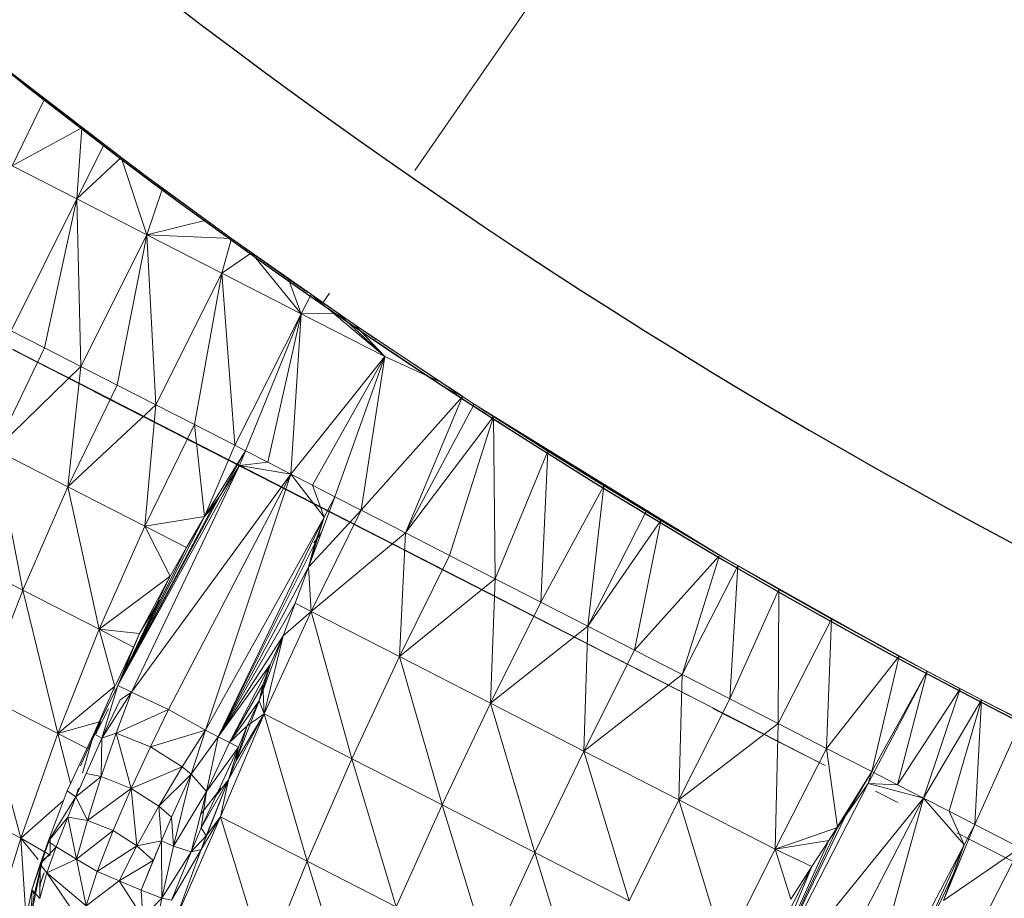
# Model space of a CAD drawing. Units: millimetres. Extents: x -1658 to 5062, y -2069 to 2683.
# Drawn here: x 32 to 45, y 1173 to 1184 of the extents above; entities that cross this region are included whole.
import ezdxf

# ---------------------------------------------------------------- set-up
doc = ezdxf.new("R2010")
doc.units = ezdxf.units.MM
doc.layers.add('A-GENM', color=13, linetype='Continuous', lineweight=9)
doc.layers.add('G-IMPT', color=8, linetype='Continuous', lineweight=9)

# ---------------------------------------------------------------- blocks, each defined once
blk = doc.blocks.new('Generic Models 1 - Generic Models 1-423074-Level 1')
at = {"layer": 'A-GENM', "lineweight": 30}
blk.add_arc((-3.265, 361.553), 70, 180, 360, dxfattribs=at)
blk = doc.blocks.new('7 - nut_DWG-446390-Level 1')
at = {"layer": 'G-IMPT'}
for p, q in [((68.179, 70.924), (67.625, 71.839)), ((64.46, 71.559), (64.997, 70.672)), ((69.496, 71.436), (68.179, 70.924)), ((64.997, 70.672), (66.303, 71.286)), ((68.179, 70.924), (66.303, 71.286)), ((66.868, 70.354), (66.303, 71.286)), ((61.908, 70.168), (63.169, 70.893)), ((63.169, 70.893), (62.18, 69.72)), ((63.169, 70.893), (63.711, 69.999)), ((63.169, 70.893), (64.997, 70.672)), ((68.179, 70.924), (66.868, 70.354)), ((68.179, 70.924), (67.737, 70.342)), ((68.179, 70.924), (69.3, 70.93)), ((68.426, 70.563), (68.179, 70.924)), ((68.469, 70.72), (68.179, 70.924)), ((68.472, 70.667), (69.161, 70.858)), ((68.852, 70.831), (69.231, 70.933)), ((69.161, 70.858), (68.852, 70.831)), ((69.161, 70.858), (68.852, 70.831)), ((68.919, 70.803), (69.161, 70.858)), ((68.472, 70.667), (68.852, 70.831)), ((68.472, 70.667), (68.852, 70.831)), ((68.919, 70.803), (68.472, 70.667)), ((68.53, 70.701), (68.852, 70.831)), ((68.972, 70.733), (68.53, 70.701)), ((68.648, 70.66), (68.814, 70.729)), ((68.648, 70.656), (68.814, 70.726)), ((68.65, 70.62), (68.972, 70.733)), ((68.798, 70.712), (68.814, 70.719)), ((68.972, 70.733), (68.852, 70.831)), ((68.919, 70.803), (68.852, 70.831)), ((61.656, 70.584), (60.024, 69.618)), ((61.656, 70.584), (61.908, 70.168)), ((61.861, 70.648), (65.476, 64.669)), ((63.711, 69.999), (64.997, 70.672)), ((66.868, 70.354), (64.997, 70.672)), ((65.569, 69.727), (64.997, 70.672)), ((68.53, 70.701), (68.248, 70.575)), ((68.472, 70.667), (68.248, 70.575)), ((68.249, 70.567), (68.472, 70.667)), ((68.321, 70.479), (68.53, 70.701)), ((68.321, 70.479), (68.65, 70.62)), ((68.426, 70.563), (68.472, 70.667)), ((68.472, 70.667), (68.53, 70.701)), ((68.499, 70.227), (68.65, 70.62)), ((68.65, 70.62), (68.53, 70.701)), ((69.108, 70.149), (68.65, 70.62)), ((68.65, 70.62), (69.329, 70.222)), ((61.899, 70.572), (65.429, 64.746)), ((68.248, 70.575), (67.616, 70.287)), ((67.698, 70.178), (68.248, 70.575)), ((67.951, 70.3), (68.248, 70.575)), ((67.951, 70.3), (68.321, 70.479)), ((68.248, 70.575), (68.194, 70.548)), ((68.426, 70.563), (68.208, 70.549)), ((68.321, 70.479), (68.248, 70.575)), ((68.499, 70.227), (68.321, 70.479)), ((58.327, 70.367), (59.707, 68.811)), ((58.71, 69.94), (58.327, 70.367)), ((58.327, 70.367), (58.713, 69.94)), ((58.357, 70.334), (59.707, 68.811)), ((59.54, 70.417), (58.715, 69.941)), ((59.54, 70.417), (59.115, 69.488)), ((59.54, 70.417), (60.024, 69.618)), ((61.981, 70.437), (65.476, 64.669)), ((61.981, 70.437), (65.476, 64.669)), ((66.868, 70.354), (65.569, 69.727)), ((66.868, 70.354), (66.316, 69.577)), ((66.868, 70.354), (66.754, 69.793)), ((66.868, 70.354), (67.52, 70.234)), ((66.868, 70.354), (67.087, 69.99)), ((62.305, 69.902), (62.08, 70.287)), ((62.08, 70.287), (65.614, 64.441)), ((62.117, 70.213), (65.614, 64.441)), ((67.616, 70.287), (66.907, 69.89)), ((67.581, 70.266), (67.616, 70.287)), ((67.614, 70.283), (67.616, 70.287)), ((67.698, 70.178), (67.616, 70.287)), ((67.951, 70.3), (67.698, 70.178)), ((68.014, 70.05), (67.951, 70.3)), ((67.951, 70.3), (68.499, 70.227)), ((68.014, 70.05), (68.499, 70.227)), ((68.499, 70.227), (68.165, 69.73)), ((68.499, 70.227), (68.679, 69.974)), ((68.499, 70.227), (69.108, 70.149)), ((61.908, 70.168), (60.024, 69.618)), ((61.908, 70.168), (62.18, 69.72)), ((66.754, 69.793), (67.307, 70.092)), ((66.971, 69.792), (67.698, 70.178)), ((67.698, 70.178), (67.407, 70.026)), ((67.463, 69.836), (67.698, 70.178)), ((67.698, 70.178), (67.59, 70.139)), ((68.014, 70.05), (67.698, 70.178)), ((68.679, 69.974), (69.108, 70.149)), ((68.819, 69.7), (69.108, 70.149)), ((62.18, 69.72), (63.711, 69.999)), ((62.27, 69.974), (65.614, 64.441)), ((62.451, 69.272), (63.711, 69.999)), ((62.741, 68.795), (63.711, 69.999)), ((64.288, 69.047), (63.711, 69.999)), ((65.569, 69.727), (63.711, 69.999)), ((67.403, 70.071), (66.907, 69.89)), ((66.971, 69.792), (67.407, 70.026)), ((67.463, 69.836), (67.407, 70.026)), ((68.014, 70.05), (67.463, 69.836)), ((68.014, 70.05), (67.642, 69.461)), ((68.014, 70.05), (68.165, 69.73)), ((68.165, 69.73), (68.679, 69.974)), ((68.384, 69.44), (68.679, 69.974)), ((68.679, 69.974), (68.819, 69.7)), ((59.115, 69.488), (58.713, 69.94)), ((62.305, 69.902), (65.614, 64.441)), ((66.307, 69.538), (66.907, 69.89)), ((66.316, 69.577), (66.907, 69.89)), ((66.6, 69.68), (66.903, 69.863)), ((66.754, 69.793), (66.91, 69.859)), ((66.971, 69.792), (66.907, 69.89)), ((66.907, 69.887), (66.907, 69.89)), ((67.463, 69.836), (66.918, 69.604)), ((67.463, 69.836), (66.971, 69.792)), ((67.463, 69.836), (67.642, 69.461)), ((62.18, 69.72), (60.024, 69.618)), ((62.18, 69.72), (60.548, 68.753)), ((62.18, 69.72), (62.451, 69.272)), ((64.288, 69.047), (65.569, 69.727)), ((65.569, 69.727), (64.954, 68.768)), ((66.304, 69.579), (65.569, 69.727)), ((65.569, 69.727), (65.829, 69.304)), ((65.569, 69.727), (65.663, 69.211)), ((66.971, 69.792), (66.307, 69.538)), ((66.971, 69.792), (66.407, 69.368)), ((66.971, 69.792), (66.407, 69.368)), ((66.971, 69.792), (66.496, 69.52)), ((66.971, 69.792), (66.918, 69.604)), ((67.642, 69.461), (68.165, 69.73)), ((68.384, 69.44), (68.165, 69.73)), ((68.384, 69.44), (68.819, 69.7)), ((68.589, 69.246), (68.819, 69.7)), ((68.819, 69.7), (68.959, 69.426)), ((68.819, 69.7), (69.311, 69.43)), ((60.024, 69.618), (59.115, 69.488)), ((60.024, 69.618), (59.352, 69.218)), ((60.024, 69.618), (59.534, 69.01)), ((60.548, 68.753), (60.024, 69.618)), ((62.833, 69.03), (62.511, 69.576)), ((62.511, 69.576), (65.84, 64.068)), ((66.305, 69.57), (65.829, 69.304)), ((66.305, 69.57), (65.829, 69.304)), ((66.316, 69.577), (66.362, 69.599)), ((66.316, 69.577), (66.362, 69.599)), ((66.316, 69.577), (66.363, 69.594)), ((66.918, 69.604), (66.407, 69.368)), ((66.918, 69.604), (66.663, 68.911)), ((67.642, 69.461), (66.918, 69.604)), ((66.918, 69.604), (67.124, 69.176)), ((59.352, 69.218), (59.115, 69.488)), ((62.545, 69.507), (65.614, 64.441)), ((63.594, 67.774), (66.307, 69.538)), ((63.963, 68.051), (66.307, 69.538)), ((64.108, 68.16), (66.307, 69.538)), ((64.22, 68.27), (66.307, 69.538)), ((64.602, 68.529), (66.307, 69.538)), ((64.954, 68.768), (66.307, 69.538)), ((65.251, 68.926), (66.307, 69.538)), ((65.663, 69.211), (66.307, 69.538)), ((65.829, 69.304), (66.307, 69.538)), ((65.829, 69.304), (66.163, 69.455)), ((66.407, 69.368), (66.307, 69.538)), ((66.496, 69.52), (66.407, 69.368)), ((67.642, 69.461), (67.124, 69.176)), ((67.642, 69.461), (67.413, 68.786)), ((67.642, 69.461), (67.896, 69.121)), ((67.642, 69.461), (68.384, 69.44)), ((63.594, 67.774), (66.407, 69.368)), ((63.754, 67.122), (66.407, 69.368)), ((66.407, 69.368), (66.663, 68.911)), ((67.896, 69.121), (68.384, 69.44)), ((68.341, 69.121), (68.384, 69.44)), ((68.341, 69.121), (68.959, 69.426)), ((68.589, 69.246), (68.384, 69.44)), ((68.589, 69.246), (68.959, 69.426)), ((68.959, 69.426), (69.311, 69.43)), ((68.959, 69.426), (69.079, 69.17)), ((69.079, 69.17), (69.311, 69.43)), ((59.895, 68.592), (59.352, 69.219)), ((59.352, 69.219), (59.707, 68.811)), ((59.968, 68.508), (59.352, 69.218)), ((59.352, 69.218), (59.707, 68.811)), ((59.534, 69.01), (59.352, 69.218)), ((62.451, 69.272), (60.548, 68.753)), ((62.741, 68.795), (62.451, 69.272)), ((64.954, 68.768), (65.663, 69.211)), ((65.663, 69.211), (65.251, 68.926)), ((65.829, 69.304), (65.663, 69.211)), ((68.341, 69.121), (68.589, 69.246)), ((69.367, 69.248), (69.079, 69.17)), ((67.124, 69.176), (66.663, 68.911)), ((66.961, 68.453), (67.124, 69.176)), ((67.413, 68.786), (67.124, 69.176)), ((67.413, 68.786), (67.896, 69.121)), ((67.896, 69.121), (67.516, 68.677)), ((67.896, 69.121), (68.341, 69.121)), ((67.896, 69.121), (68.047, 68.969)), ((68.341, 69.121), (68.047, 68.969)), ((68.341, 69.121), (69.079, 69.17)), ((68.341, 69.121), (68.424, 68.97)), ((69.079, 69.17), (68.424, 68.97)), ((68.512, 68.749), (69.079, 69.17)), ((69.112, 69.047), (69.079, 69.17)), ((59.968, 68.508), (59.534, 69.01)), ((60.548, 68.753), (59.534, 69.01)), ((64.288, 69.047), (62.741, 68.795)), ((62.833, 69.03), (65.84, 64.068)), ((62.833, 69.03), (65.84, 64.068)), ((64.288, 69.047), (63.03, 68.317)), ((64.22, 68.27), (64.288, 69.047)), ((64.602, 68.529), (64.288, 69.047)), ((64.288, 69.047), (64.954, 68.768)), ((67.516, 68.677), (68.424, 68.97)), ((67.516, 68.677), (68.047, 68.969)), ((68.424, 68.97), (67.752, 68.499)), ((68.047, 68.969), (68.424, 68.97)), ((69.366, 69.012), (68.088, 68.34)), ((68.512, 68.749), (68.424, 68.97)), ((68.492, 68.619), (69.112, 69.047)), ((69.366, 69.012), (68.492, 68.619)), ((69.112, 69.047), (68.512, 68.749)), ((59.968, 68.508), (59.707, 68.811)), ((60.674, 67.668), (59.707, 68.811)), ((59.895, 68.592), (59.707, 68.811)), ((60.674, 67.669), (59.707, 68.811)), ((63.754, 67.122), (66.663, 68.911)), ((66.961, 68.453), (66.663, 68.911)), ((59.968, 68.508), (60.548, 68.753)), ((60.548, 68.753), (60.416, 67.979)), ((62.741, 68.795), (60.548, 68.753)), ((60.548, 68.753), (61.11, 67.826)), ((60.548, 68.753), (60.674, 67.668)), ((62.741, 68.795), (61.11, 67.826)), ((63.03, 68.317), (62.741, 68.795)), ((64.602, 68.529), (64.954, 68.768)), ((67.413, 68.786), (66.961, 68.453)), ((67.413, 68.786), (67.516, 68.677)), ((68.512, 68.749), (67.752, 68.499)), ((68.512, 68.749), (68.211, 68.6)), ((68.319, 68.541), (68.512, 68.749)), ((68.492, 68.619), (68.512, 68.749)), ((67.516, 68.677), (66.961, 68.453)), ((67.516, 68.677), (67.059, 68.297)), ((67.516, 68.677), (67.752, 68.499)), ((68.492, 68.619), (67.622, 68.205)), ((67.622, 68.205), (68.211, 68.6)), ((67.72, 68.311), (68.035, 68.589)), ((68.211, 68.6), (67.752, 68.499)), ((68.211, 68.6), (67.813, 68.375)), ((68.492, 68.619), (68.088, 68.34)), ((68.492, 68.619), (68.088, 68.34)), ((68.319, 68.541), (68.211, 68.6)), ((68.492, 68.619), (68.319, 68.541)), ((68.492, 68.619), (68.319, 68.541)), ((59.968, 68.508), (60.416, 67.979)), ((63.14, 68.539), (66.147, 63.561)), ((63.754, 67.122), (66.961, 68.453)), ((64.22, 68.27), (64.602, 68.529)), ((64.337, 66.735), (66.961, 68.453)), ((66.961, 68.453), (67.059, 68.297)), ((67.752, 68.499), (67.059, 68.297)), ((67.752, 68.499), (67.144, 68.157)), ((67.212, 68.045), (67.752, 68.499)), ((68.319, 68.541), (67.622, 68.205)), ((68.319, 68.541), (68.088, 68.34)), ((63.03, 68.317), (61.11, 67.826)), ((64.22, 68.27), (63.03, 68.317)), ((63.332, 67.818), (63.03, 68.317)), ((66.806, 67.686), (68.088, 68.34)), ((67.212, 68.045), (67.813, 68.375)), ((67.622, 68.205), (67.813, 68.375)), ((68.088, 68.34), (67.622, 68.205)), ((68.088, 68.34), (70.013, 67.898)), ((68.088, 68.34), (68.736, 67.27)), ((64.22, 68.27), (63.332, 67.818)), ((64.22, 68.27), (63.414, 67.683)), ((64.22, 68.27), (63.963, 68.051)), ((64.22, 68.27), (64.108, 68.16)), ((64.337, 66.735), (67.059, 68.297)), ((64.668, 66.881), (67.059, 68.297)), ((64.962, 66.984), (67.059, 68.297)), ((65.414, 67.188), (67.059, 68.297)), ((65.822, 67.372), (67.059, 68.297)), ((66.174, 67.558), (67.059, 68.297)), ((66.806, 67.686), (67.622, 68.205)), ((67.144, 68.157), (67.059, 68.297)), ((67.622, 68.205), (67.212, 68.045)), ((67.388, 68.092), (67.622, 68.205)), ((63.414, 67.683), (63.963, 68.051)), ((63.594, 67.774), (63.963, 68.051)), ((63.963, 68.051), (64.108, 68.16)), ((66.174, 67.558), (67.144, 68.157)), ((66.434, 67.678), (67.144, 68.157)), ((66.636, 67.738), (67.144, 68.157)), ((66.636, 67.738), (67.388, 68.092)), ((66.806, 67.686), (67.388, 68.092)), ((66.806, 67.686), (67.388, 68.092)), ((66.944, 67.915), (67.144, 68.157)), ((67.388, 68.092), (66.944, 67.915)), ((67.212, 68.045), (67.144, 68.157)), ((67.388, 68.092), (67.212, 68.045)), ((60.416, 67.979), (60.674, 67.668)), ((66.944, 67.915), (67.212, 68.045)), ((61.11, 67.826), (60.674, 67.668)), ((61.11, 67.826), (60.876, 67.426)), ((63.332, 67.818), (61.11, 67.826)), ((61.705, 66.843), (61.11, 67.826)), ((63.332, 67.818), (61.705, 66.843)), ((63.414, 67.683), (63.332, 67.818)), ((63.549, 67.849), (66.147, 63.561)), ((66.636, 67.738), (66.944, 67.915)), ((66.806, 67.686), (66.944, 67.915)), ((70.013, 67.898), (68.736, 67.27)), ((60.674, 67.669), (61.894, 66.166)), ((60.674, 67.668), (61.894, 66.166)), ((60.876, 67.426), (60.674, 67.668)), ((63.414, 67.683), (61.705, 66.843)), ((63.414, 67.683), (63.594, 67.774)), ((63.414, 67.683), (63.58, 67.41)), ((63.58, 67.41), (63.594, 67.774)), ((63.754, 67.122), (63.594, 67.774)), ((65.534, 66.99), (66.806, 67.686)), ((65.822, 67.372), (66.636, 67.738)), ((65.822, 67.372), (66.806, 67.686)), ((66.636, 67.738), (66.174, 67.558)), ((66.434, 67.678), (66.174, 67.558)), ((66.636, 67.738), (66.434, 67.678)), ((66.636, 67.738), (66.434, 67.678)), ((66.806, 67.686), (66.434, 67.678)), ((66.806, 67.686), (66.636, 67.738)), ((66.806, 67.686), (66.636, 67.738)), ((66.806, 67.686), (66.636, 67.738)), ((66.806, 67.686), (67.463, 66.602)), ((66.806, 67.686), (68.736, 67.27)), ((65.822, 67.372), (66.174, 67.558)), ((61.705, 66.843), (60.876, 67.426)), ((61.247, 66.973), (60.876, 67.426)), ((61.436, 66.738), (60.876, 67.426)), ((61.705, 66.843), (63.58, 67.41)), ((63.754, 67.122), (63.58, 67.41)), ((65.822, 67.372), (65.414, 67.188)), ((65.822, 67.372), (65.534, 66.99)), ((63.946, 67.208), (64.429, 66.396)), ((63.946, 67.208), (66.527, 62.934)), ((65.414, 67.188), (64.962, 66.984)), ((65.414, 67.188), (65.534, 66.99)), ((67.463, 66.602), (68.736, 67.27)), ((69.405, 66.167), (68.736, 67.27)), ((70.669, 66.815), (68.736, 67.27)), ((61.705, 66.843), (63.754, 67.122)), ((63.754, 67.122), (62.331, 65.811)), ((63.914, 66.857), (63.754, 67.122)), ((63.754, 67.122), (64.337, 66.735)), ((61.705, 66.843), (61.247, 66.973)), ((61.247, 66.973), (61.436, 66.738)), ((64.084, 66.578), (64.962, 66.984)), ((65.534, 66.99), (64.279, 66.255)), ((64.279, 66.255), (64.962, 66.984)), ((64.962, 66.984), (64.337, 66.735)), ((64.611, 65.707), (65.534, 66.99)), ((64.962, 66.984), (64.668, 66.881)), ((65.534, 66.99), (64.962, 66.984)), ((66.196, 65.898), (65.534, 66.99)), ((65.534, 66.99), (67.463, 66.602)), ((61.705, 66.843), (61.468, 66.699)), ((61.705, 66.843), (62.331, 65.811)), ((61.705, 66.843), (61.726, 66.433)), ((63.914, 66.857), (62.331, 65.811)), ((64.084, 66.578), (63.914, 66.857)), ((63.914, 66.857), (64.337, 66.735)), ((64.668, 66.881), (64.337, 66.735)), ((64.656, 66.893), (64.54, 66.789)), ((62.331, 65.811), (61.468, 66.699)), ((61.468, 66.699), (61.729, 66.374)), ((61.468, 66.699), (62.102, 65.903)), ((61.468, 66.699), (61.894, 66.166)), ((64.084, 66.578), (64.337, 66.735)), ((64.084, 66.578), (62.331, 65.811)), ((64.084, 66.578), (64.279, 66.255)), ((66.196, 65.898), (67.463, 66.602)), ((68.14, 65.484), (67.463, 66.602)), ((67.463, 66.602), (69.405, 66.167)), ((61.728, 66.374), (61.894, 66.166)), ((62.331, 65.811), (61.729, 66.374)), ((64.429, 66.396), (66.968, 62.206)), ((64.429, 66.396), (66.527, 62.934)), ((64.429, 66.396), (66.968, 62.206)), ((62.331, 65.811), (61.894, 66.166)), ((63.022, 64.705), (61.894, 66.166)), ((62.331, 65.811), (61.894, 66.166)), ((62.706, 65.123), (61.894, 66.166)), ((64.279, 66.255), (62.331, 65.811)), ((64.279, 66.255), (62.914, 64.849)), ((64.611, 65.707), (64.279, 66.255)), ((68.14, 65.484), (69.405, 66.167)), ((64.611, 65.707), (66.196, 65.898)), ((64.943, 65.16), (66.196, 65.898)), ((65.285, 64.595), (66.196, 65.898)), ((66.879, 64.771), (66.196, 65.898)), ((66.196, 65.898), (68.14, 65.484)), ((62.331, 65.811), (62.706, 65.123)), ((64.611, 65.707), (62.914, 64.849)), ((64.611, 65.707), (63.022, 64.705)), ((64.611, 65.707), (63.2, 64.471)), ((64.611, 65.707), (64.943, 65.16)), ((64.904, 65.626), (66.968, 62.206)), ((64.904, 65.626), (66.968, 62.206)), ((66.879, 64.771), (68.14, 65.484)), ((68.834, 64.339), (68.14, 65.484)), ((68.14, 65.484), (70.09, 65.036)), ((64.943, 65.16), (63.2, 64.471)), ((65.285, 64.595), (64.943, 65.16)), ((62.913, 64.849), (62.702, 65.123)), ((62.914, 64.849), (62.702, 65.123)), ((62.914, 64.849), (62.706, 65.123)), ((62.746, 65.126), (62.914, 64.849)), ((68.834, 64.339), (70.09, 65.036)), ((62.913, 64.849), (63.022, 64.705)), ((62.914, 64.849), (63.022, 64.705)), ((65.285, 64.595), (66.879, 64.771)), ((65.628, 64.03), (66.879, 64.771)), ((65.978, 63.451), (66.879, 64.771)), ((67.578, 63.617), (66.879, 64.771)), ((66.879, 64.771), (68.834, 64.339)), ((63.749, 63.728), (63.022, 64.705)), ((65.097, 61.827), (63.022, 64.705)), ((63.763, 63.71), (63.022, 64.705)), ((63.088, 64.619), (63.022, 64.705)), ((63.022, 64.705), (63.2, 64.471)), ((65.446, 64.719), (66.968, 62.206)), ((65.446, 64.719), (66.968, 62.206)), ((65.193, 61.687), (63.088, 64.619)), ((63.763, 63.71), (63.088, 64.619)), ((65.285, 64.595), (63.2, 64.471)), ((65.285, 64.595), (63.696, 63.802)), ((65.285, 64.595), (65.628, 64.03)), ((65.228, 61.635), (63.2, 64.471)), ((65.097, 61.827), (63.2, 64.471)), ((63.2, 64.471), (63.696, 63.802)), ((67.578, 63.617), (68.834, 64.339)), ((69.541, 63.173), (68.834, 64.339)), ((68.834, 64.339), (70.787, 63.886)), ((65.628, 64.03), (63.696, 63.802)), ((65.628, 64.03), (64.193, 63.115)), ((65.978, 63.451), (65.628, 64.03)), ((63.696, 63.802), (64.193, 63.115)), ((63.696, 63.802), (64.56, 62.598)), ((65.978, 63.451), (67.578, 63.617)), ((66.329, 62.872), (67.578, 63.617)), ((67.578, 63.617), (66.686, 62.283)), ((68.291, 62.441), (67.578, 63.617)), ((67.578, 63.617), (69.541, 63.173)), ((65.978, 63.451), (64.193, 63.115)), ((65.978, 63.451), (64.56, 62.598)), ((65.978, 63.451), (64.688, 62.417)), ((65.978, 63.451), (66.329, 62.872)), ((64.193, 63.115), (64.56, 62.598)), ((68.291, 62.441), (69.541, 63.173)), ((66.329, 62.872), (64.688, 62.417)), ((66.329, 62.872), (65.201, 61.707)), ((66.329, 62.872), (66.686, 62.283)), ((66.566, 62.87), (67.983, 60.531)), ((66.566, 62.87), (67.983, 60.531)), ((64.56, 62.598), (64.688, 62.417)), ((64.688, 62.417), (65.188, 61.694)), ((68.291, 62.441), (66.686, 62.283)), ((68.291, 62.441), (67.043, 61.694)), ((68.291, 62.441), (67.404, 61.097)), ((68.291, 62.441), (69.011, 61.252)), ((68.291, 62.441), (70.256, 61.993)), ((66.686, 62.283), (65.205, 61.701)), ((66.686, 62.283), (65.339, 61.471)), ((67.043, 61.694), (66.686, 62.283)), ((69.011, 61.252), (70.256, 61.993)), ((67.149, 61.921), (67.983, 60.531)), ((67.149, 61.921), (67.983, 60.531)), ((65.193, 61.687), (65.094, 61.832)), ((65.228, 61.635), (65.094, 61.832)), ((69.268, 60.795), (70.976, 61.833)), ((65.332, 61.483), (65.188, 61.694)), ((65.228, 61.635), (65.188, 61.694)), ((66.538, 59.654), (65.188, 61.694)), ((65.188, 61.694), (65.321, 61.498)), ((66.538, 59.655), (65.228, 61.635)), ((67.043, 61.694), (65.341, 61.471)), ((67.043, 61.694), (65.682, 60.964)), ((67.404, 61.097), (67.043, 61.694)), ((71.059, 61.695), (68.255, 59.996)), ((68.493, 59.301), (71.059, 61.695)), ((71.059, 61.695), (68.648, 60.319)), ((71.059, 61.695), (68.79, 60.432)), ((71.059, 61.695), (68.95, 60.553)), ((71.059, 61.695), (69.268, 60.795)), ((66.538, 59.654), (65.339, 61.471)), ((66.661, 59.464), (65.339, 61.471)), ((65.339, 61.471), (65.682, 60.964)), ((66.783, 59.27), (65.507, 61.225)), ((66.538, 59.655), (65.507, 61.225)), ((69.011, 61.252), (67.404, 61.097)), ((69.011, 61.252), (67.766, 60.501)), ((68.79, 60.432), (69.011, 61.252)), ((68.95, 60.553), (69.011, 61.252)), ((69.669, 61.096), (69.011, 61.252)), ((69.268, 60.795), (69.011, 61.252)), ((67.404, 61.097), (65.682, 60.964)), ((67.404, 61.097), (66.11, 60.316)), ((67.766, 60.501), (67.404, 61.097)), ((69.669, 61.096), (69.268, 60.795)), ((66.939, 59.023), (65.682, 60.964)), ((66.661, 59.464), (65.682, 60.964)), ((65.682, 60.964), (66.11, 60.316)), ((68.493, 59.301), (71.41, 61.076)), ((67.753, 60.911), (67.983, 60.531)), ((67.753, 60.911), (67.983, 60.531)), ((69.268, 60.795), (68.95, 60.553)), ((67.766, 60.501), (66.11, 60.316)), ((67.766, 60.501), (66.649, 59.481)), ((68.106, 59.939), (67.766, 60.501)), ((68.79, 60.432), (67.766, 60.501)), ((68.95, 60.553), (68.106, 59.939)), ((71.802, 60.469), (68.493, 59.301)), ((68.95, 60.553), (68.648, 60.319)), ((68.95, 60.553), (68.79, 60.432)), ((68.95, 60.553), (68.79, 60.432)), ((71.802, 60.469), (69.131, 58.822)), ((68.106, 59.939), (68.79, 60.432)), ((68.106, 59.939), (68.648, 60.319)), ((68.255, 59.996), (68.648, 60.319)), ((68.648, 60.319), (68.79, 60.432)), ((71.887, 60.328), (69.131, 58.822)), ((71.887, 60.328), (69.463, 58.967)), ((66.11, 60.316), (66.649, 59.481)), ((68.106, 59.939), (66.649, 59.481)), ((68.255, 59.996), (66.866, 59.137)), ((68.106, 59.939), (66.866, 59.137)), ((68.255, 59.996), (68.106, 59.939)), ((68.255, 59.996), (68.106, 59.939)), ((68.3, 59.619), (68.106, 59.939)), ((68.255, 59.996), (68.3, 59.619)), ((68.255, 59.996), (68.3, 59.619)), ((68.493, 59.301), (68.255, 59.996)), ((68.36, 59.909), (68.527, 59.633)), ((67.061, 58.827), (66.479, 59.748)), ((66.783, 59.27), (66.479, 59.748)), ((68.3, 59.619), (66.866, 59.137)), ((68.3, 59.619), (67.122, 58.729)), ((68.493, 59.301), (68.3, 59.619)), ((67.099, 58.767), (66.649, 59.481)), ((66.939, 59.023), (66.649, 59.481)), ((66.649, 59.481), (66.866, 59.137)), ((68.493, 59.301), (67.122, 58.729)), ((68.493, 59.301), (67.285, 58.464)), ((69.131, 58.822), (68.493, 59.301)), ((68.493, 59.301), (68.685, 58.984)), ((66.866, 59.137), (67.122, 58.729)), ((69.825, 59.135), (68.879, 58.664)), ((69.825, 59.135), (69.131, 58.822)), ((69.825, 59.135), (69.219, 58.102)), ((69.825, 59.135), (69.463, 58.967)), ((67.061, 58.827), (66.955, 58.998)), ((66.955, 58.998), (67.285, 58.464)), ((68.685, 58.984), (67.285, 58.464)), ((69.131, 58.822), (68.685, 58.984)), ((68.879, 58.664), (68.685, 58.984)), ((69.463, 58.967), (69.131, 58.822)), ((69.131, 58.822), (68.879, 58.664)), ((68.969, 58.903), (69.076, 58.728)), ((70.461, 58.859), (69.219, 58.102)), ((67.099, 58.767), (67.286, 58.464)), ((67.099, 58.767), (67.122, 58.729)), ((67.286, 58.464), (67.122, 58.729)), ((67.285, 58.464), (67.122, 58.729)), ((70.176, 56.911), (69.076, 58.728)), ((69.576, 57.901), (69.076, 58.728)), ((68.879, 58.664), (67.285, 58.464)), ((68.879, 58.664), (67.587, 57.971)), ((68.879, 58.664), (69.219, 58.102)), ((67.285, 58.464), (67.587, 57.971)), ((67.285, 58.464), (67.424, 58.239)), ((67.286, 58.464), (67.587, 57.971)), ((67.286, 58.464), (68.018, 57.252)), ((67.286, 58.464), (67.887, 57.473)), ((67.286, 58.464), (67.424, 58.239))]:
    blk.add_line(p, q, dxfattribs=at)
blk = doc.blocks.new('7 - nut_DWG-V2-Level 1')
at = {"layer": 'G-IMPT'}
blk.add_line((62.912, 64.849), (62.779, 65.02), dxfattribs=at)
blk = doc.blocks.new('7 - 7-445179-Level 1')
at = {"layer": 'A-GENM'}
for p, q in [((44.535, 64.913), (44.449, 64.79)), ((43.353, 63.208), (39.42, 57.534))]:
    blk.add_line(p, q, dxfattribs=at)
at = {"layer": 'A-GENM', "lineweight": 30}
for radius, start, end in [(79, 44.34125, 135.65875), (77, 42.79695, 137.20305)]:
    blk.add_arc((-0.453, 0), radius, start, end, dxfattribs=at)
at = {"layer": 'A-GENM'}
for start, end in [(62.0706, 63.22755), (60.79348, 61.21607), (55.86957, 57.65898), (55.86434, 57.12384)]:
    blk.add_arc((-0.453, 0), 79, start, end, dxfattribs=at)
at = {"extrusion": (0, 0, -1), "zscale": -1, "rotation": 85.91272048596764}
for name in ['7 - nut_DWG-446390-Level 1', '7 - nut_DWG-V2-Level 1']:
    blk.add_blockref(name, (17.461, -1.258), dxfattribs=at)

msp = doc.modelspace()

# ---------------------------------------------------------------- block references
at = {"layer": 'A-GENM', "lineweight": 30}
msp.add_blockref('Generic Models 1 - Generic Models 1-423074-Level 1', (84, 884), dxfattribs=at)
at = {"layer": 'A-GENM', "rotation": 180}
msp.add_blockref('7 - 7-445179-Level 1', (80.28, 1245.552), dxfattribs=at)

doc.saveas('drawing.dxf')
